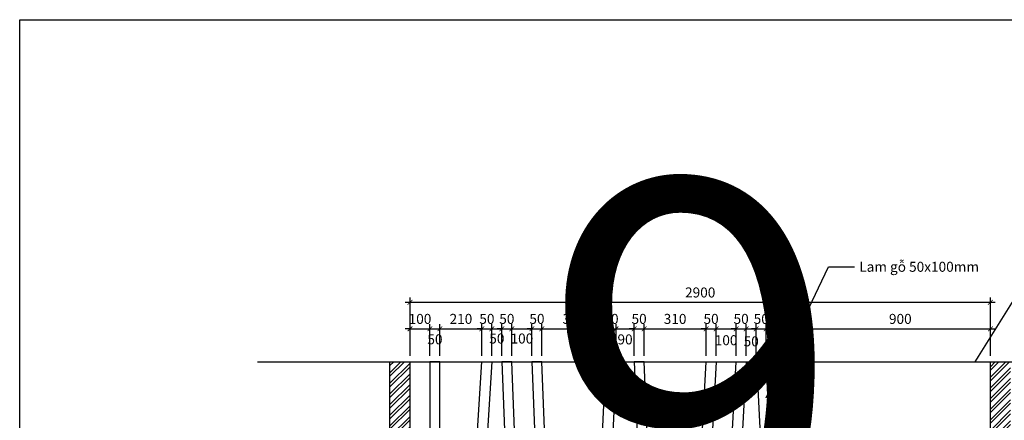
# Model space of a CAD drawing. Units: millimetres. Extents: x -123654 to 385880, y -160846 to 63155.
# Drawn here: x 198420 to 203340, y -81228 to -79226 of the extents above; entities that cross this region are included whole.
import ezdxf

# ---------------------------------------------------------------- set-up
doc = ezdxf.new("R2010")
doc.units = ezdxf.units.MM
doc.header["$LTSCALE"] = 100
doc.header["$MEASUREMENT"] = 0
doc.header["$PDMODE"] = 3
doc.linetypes.add('PHANTOM', pattern=[2.5, 1.25, -0.25, 0.25, -0.25, 0.25, -0.25])
for name, color, linetype in [('A-Dims', 1, 'Continuous'), ('A-Sswr-Pipe', 6, 'PHANTOM'), ('I-Elev-Medium', 3, 'Continuous'), ('I-Elev-Patt', 8, 'Continuous'), ('I-Text-VN', 7, 'Continuous')]:
    doc.layers.add(name, color=color, linetype=linetype)
doc.styles.add('DCIC', font='ARIAL.TTF')
doc.styles.add('DCIC-DIM', font='ARIAL.TTF', dxfattribs={"width": 0.8})
doc.dimstyles.new('DCIC-20', dxfattribs={"dimscale": 20, "dimtxt": 2.5, "dimasz": 1.2, "dimexe": 1.2, "dimexo": 1.5, "dimgap": 1.2, "dimtad": 1, "dimdec": 0, "dimzin": 12, "dimdsep": 46, "dimtxsty": 'DCIC-DIM', "dimblk1": 'ARCHTICK', "dimblk2": 'ARCHTICK', "dimsah": 1, "dimcen": 1.5, "dimdle": 1.2, "dimclrd": 256, "dimclre": 256, "dimclrt": 7, "dimadec": 3, "dimazin": 3, "dimtm": 1e-09, "dimtfac": 0.416667, "dimtdec": 0, "dimtix": 1, "dimtmove": 2, "dimatfit": 3, "dimfxl": 1.2, "dimtolj": 1, "dimtzin": 0, "dimlwd": -1, "dimlwe": -1, "dimarcsym": 1})

# ---------------------------------------------------------------- blocks, each defined once
blk = doc.blocks.new('_ARCHTICK')
at = {"color": 0, "linetype": 'ByBlock', "const_width": 0.15}
blk.add_lwpolyline([(-0.5, -0.5), (0.5, 0.5)], dxfattribs=at)
blk = doc.blocks.new('*D1069')
at = {"layer": 'A-Dims'}
for p, q in [((200370.3, -80771.2), (200346.3, -80771.2)), ((200370.3, -80906), (200370.3, -80747.2)), ((200370.3, -80771.2), (200470, -80771.2)), ((200470, -80906), (200470, -80747.2)), ((200470, -80771.2), (200494, -80771.2))]:
    blk.add_line(p, q, dxfattribs=at)
at = {"layer": 'Defpoints', "color": 0}
for p in [(200470, -80771.2), (200370.3, -80936), (200470, -80936)]:
    blk.add_point(p, dxfattribs=at)
at = {"layer": 'A-Dims', "xscale": 24, "yscale": 24, "zscale": 24}
blk.add_blockref('_ARCHTICK', (200370.3, -80771.2), dxfattribs=at)
at = {"layer": 'A-Dims', "xscale": 24, "yscale": 24, "zscale": 24, "rotation": 180}
blk.add_blockref('_ARCHTICK', (200470, -80771.2), dxfattribs=at)
at = {"layer": 'A-Dims', "color": 7, "insert": (200420.2, -80721.6), "char_height": 50, "attachment_point": 5, "style": 'DCIC-DIM'}
blk.add_mtext('\\A1;100', dxfattribs=at)
blk = doc.blocks.new('*D1070')
at = {"layer": 'A-Dims'}
for p, q in [((200446, -80771.2), (200544, -80771.2)), ((200470, -80906), (200470, -80747.2)), ((200520, -80906), (200520, -80747.2))]:
    blk.add_line(p, q, dxfattribs=at)
at = {"layer": 'Defpoints', "color": 0}
for p in [(200520, -80771.2), (200470, -80936), (200520, -80936)]:
    blk.add_point(p, dxfattribs=at)
at = {"layer": 'A-Dims', "xscale": 24, "yscale": 24, "zscale": 24, "rotation": 180}
blk.add_blockref('_ARCHTICK', (200470, -80771.2), dxfattribs=at)
at = {"layer": 'A-Dims', "xscale": 24, "yscale": 24, "zscale": 24}
blk.add_blockref('_ARCHTICK', (200520, -80771.2), dxfattribs=at)
at = {"layer": 'A-Dims', "color": 7, "insert": (200495, -80823.6), "char_height": 50, "attachment_point": 5, "style": 'DCIC-DIM'}
blk.add_mtext('\\A1;50', dxfattribs=at)
blk = doc.blocks.new('*D1071')
at = {"layer": 'A-Dims'}
for p, q in [((200496, -80771.2), (200753.7, -80771.2)), ((200520, -80906), (200520, -80747.2)), ((200729.7, -80906), (200729.7, -80747.2))]:
    blk.add_line(p, q, dxfattribs=at)
at = {"layer": 'Defpoints', "color": 0}
for p in [(200729.7, -80771.2), (200520, -80936), (200729.7, -80936)]:
    blk.add_point(p, dxfattribs=at)
at = {"layer": 'A-Dims', "xscale": 24, "yscale": 24, "zscale": 24, "rotation": 180}
blk.add_blockref('_ARCHTICK', (200520, -80771.2), dxfattribs=at)
at = {"layer": 'A-Dims', "xscale": 24, "yscale": 24, "zscale": 24}
blk.add_blockref('_ARCHTICK', (200729.7, -80771.2), dxfattribs=at)
at = {"layer": 'A-Dims', "color": 7, "insert": (200624.8, -80721.6), "char_height": 50, "attachment_point": 5, "style": 'DCIC-DIM'}
blk.add_mtext('\\A1;210', dxfattribs=at)
blk = doc.blocks.new('*D1072')
at = {"layer": 'A-Dims'}
for p, q in [((200729.7, -80771.2), (200705.7, -80771.2)), ((200729.7, -80906), (200729.7, -80747.2)), ((200729.7, -80771.2), (200779.6, -80771.2)), ((200779.6, -80906), (200779.6, -80747.2)), ((200779.6, -80771.2), (200803.6, -80771.2))]:
    blk.add_line(p, q, dxfattribs=at)
at = {"layer": 'Defpoints', "color": 0}
for p in [(200779.6, -80771.2), (200729.7, -80936), (200779.6, -80936)]:
    blk.add_point(p, dxfattribs=at)
at = {"layer": 'A-Dims', "xscale": 24, "yscale": 24, "zscale": 24}
blk.add_blockref('_ARCHTICK', (200729.7, -80771.2), dxfattribs=at)
at = {"layer": 'A-Dims', "xscale": 24, "yscale": 24, "zscale": 24, "rotation": 180}
blk.add_blockref('_ARCHTICK', (200779.6, -80771.2), dxfattribs=at)
at = {"layer": 'A-Dims', "color": 7, "insert": (200754.6, -80721.6), "char_height": 50, "attachment_point": 5, "style": 'DCIC-DIM'}
blk.add_mtext('\\A1;50', dxfattribs=at)
blk = doc.blocks.new('*D1073')
at = {"layer": 'A-Dims'}
for p, q in [((200755.6, -80771.2), (200853.1, -80771.2)), ((200779.6, -80906), (200779.6, -80747.2)), ((200829.1, -80906), (200829.1, -80747.2))]:
    blk.add_line(p, q, dxfattribs=at)
at = {"layer": 'Defpoints', "color": 0}
for p in [(200829.1, -80771.2), (200779.6, -80936), (200829.1, -80936)]:
    blk.add_point(p, dxfattribs=at)
at = {"layer": 'A-Dims', "xscale": 24, "yscale": 24, "zscale": 24, "rotation": 180}
blk.add_blockref('_ARCHTICK', (200779.6, -80771.2), dxfattribs=at)
at = {"layer": 'A-Dims', "xscale": 24, "yscale": 24, "zscale": 24}
blk.add_blockref('_ARCHTICK', (200829.1, -80771.2), dxfattribs=at)
at = {"layer": 'A-Dims', "color": 7, "insert": (200804.3, -80819.6), "char_height": 50, "attachment_point": 5, "style": 'DCIC-DIM'}
blk.add_mtext('\\A1;50', dxfattribs=at)
blk = doc.blocks.new('*D1074')
at = {"layer": 'A-Dims'}
for p, q in [((200829.1, -80771.2), (200805.1, -80771.2)), ((200829.1, -80906), (200829.1, -80747.2)), ((200829.1, -80771.2), (200879.2, -80771.2)), ((200879.2, -80906), (200879.2, -80747.2)), ((200879.2, -80771.2), (200903.2, -80771.2))]:
    blk.add_line(p, q, dxfattribs=at)
at = {"layer": 'Defpoints', "color": 0}
for p in [(200879.2, -80771.2), (200829.1, -80936), (200879.2, -80936)]:
    blk.add_point(p, dxfattribs=at)
at = {"layer": 'A-Dims', "xscale": 24, "yscale": 24, "zscale": 24}
blk.add_blockref('_ARCHTICK', (200829.1, -80771.2), dxfattribs=at)
at = {"layer": 'A-Dims', "xscale": 24, "yscale": 24, "zscale": 24, "rotation": 180}
blk.add_blockref('_ARCHTICK', (200879.2, -80771.2), dxfattribs=at)
at = {"layer": 'A-Dims', "color": 7, "insert": (200854.2, -80721.6), "char_height": 50, "attachment_point": 5, "style": 'DCIC-DIM'}
blk.add_mtext('\\A1;50', dxfattribs=at)
blk = doc.blocks.new('*D1075')
at = {"layer": 'A-Dims'}
for p, q in [((200855.2, -80771.2), (201003.7, -80771.2)), ((200879.2, -80906), (200879.2, -80747.2)), ((200979.7, -80906), (200979.7, -80747.2))]:
    blk.add_line(p, q, dxfattribs=at)
at = {"layer": 'Defpoints', "color": 0}
for p in [(200979.7, -80771.2), (200879.2, -80936), (200979.7, -80936)]:
    blk.add_point(p, dxfattribs=at)
at = {"layer": 'A-Dims', "xscale": 24, "yscale": 24, "zscale": 24, "rotation": 180}
blk.add_blockref('_ARCHTICK', (200879.2, -80771.2), dxfattribs=at)
at = {"layer": 'A-Dims', "xscale": 24, "yscale": 24, "zscale": 24}
blk.add_blockref('_ARCHTICK', (200979.7, -80771.2), dxfattribs=at)
at = {"layer": 'A-Dims', "color": 7, "insert": (200929.4, -80819.6), "char_height": 50, "attachment_point": 5, "style": 'DCIC-DIM'}
blk.add_mtext('\\A1;100', dxfattribs=at)
blk = doc.blocks.new('*D1076')
at = {"layer": 'A-Dims'}
for p, q in [((200979.7, -80771.2), (200955.7, -80771.2)), ((200979.7, -80906), (200979.7, -80747.2)), ((200979.7, -80771.2), (201029.6, -80771.2)), ((201029.6, -80906), (201029.6, -80747.2)), ((201029.6, -80771.2), (201053.6, -80771.2))]:
    blk.add_line(p, q, dxfattribs=at)
at = {"layer": 'Defpoints', "color": 0}
for p in [(201029.6, -80771.2), (200979.7, -80936), (201029.6, -80936)]:
    blk.add_point(p, dxfattribs=at)
at = {"layer": 'A-Dims', "xscale": 24, "yscale": 24, "zscale": 24}
blk.add_blockref('_ARCHTICK', (200979.7, -80771.2), dxfattribs=at)
at = {"layer": 'A-Dims', "xscale": 24, "yscale": 24, "zscale": 24, "rotation": 180}
blk.add_blockref('_ARCHTICK', (201029.6, -80771.2), dxfattribs=at)
at = {"layer": 'A-Dims', "color": 7, "insert": (201004.6, -80721.6), "char_height": 50, "attachment_point": 5, "style": 'DCIC-DIM'}
blk.add_mtext('\\A1;50', dxfattribs=at)
blk = doc.blocks.new('*D1077')
at = {"layer": 'A-Dims'}
for p, q in [((201005.6, -80771.2), (201373.6, -80771.2)), ((201029.6, -80906), (201029.6, -80747.2)), ((201349.6, -80906), (201349.6, -80747.2))]:
    blk.add_line(p, q, dxfattribs=at)
at = {"layer": 'Defpoints', "color": 0}
for p in [(201349.6, -80771.2), (201029.6, -80936), (201349.6, -80936)]:
    blk.add_point(p, dxfattribs=at)
at = {"layer": 'A-Dims', "xscale": 24, "yscale": 24, "zscale": 24, "rotation": 180}
blk.add_blockref('_ARCHTICK', (201029.6, -80771.2), dxfattribs=at)
at = {"layer": 'A-Dims', "xscale": 24, "yscale": 24, "zscale": 24}
blk.add_blockref('_ARCHTICK', (201349.6, -80771.2), dxfattribs=at)
at = {"layer": 'A-Dims', "color": 7, "insert": (201189.6, -80721.6), "char_height": 50, "attachment_point": 5, "style": 'DCIC-DIM'}
blk.add_mtext('\\A1;320', dxfattribs=at)
blk = doc.blocks.new('*D1078')
at = {"layer": 'A-Dims'}
for p, q in [((201349.6, -80771.2), (201325.6, -80771.2)), ((201349.6, -80906), (201349.6, -80747.2)), ((201349.6, -80771.2), (201399.7, -80771.2)), ((201399.7, -80906), (201399.7, -80747.2)), ((201399.7, -80771.2), (201423.7, -80771.2))]:
    blk.add_line(p, q, dxfattribs=at)
at = {"layer": 'Defpoints', "color": 0}
for p in [(201399.7, -80771.2), (201349.6, -80936), (201399.7, -80936)]:
    blk.add_point(p, dxfattribs=at)
at = {"layer": 'A-Dims', "xscale": 24, "yscale": 24, "zscale": 24}
blk.add_blockref('_ARCHTICK', (201349.6, -80771.2), dxfattribs=at)
at = {"layer": 'A-Dims', "xscale": 24, "yscale": 24, "zscale": 24, "rotation": 180}
blk.add_blockref('_ARCHTICK', (201399.7, -80771.2), dxfattribs=at)
at = {"layer": 'A-Dims', "color": 7, "insert": (201374.7, -80721.6), "char_height": 50, "attachment_point": 5, "style": 'DCIC-DIM'}
blk.add_mtext('\\A1;50', dxfattribs=at)
blk = doc.blocks.new('*D1079')
at = {"layer": 'A-Dims'}
for p, q in [((201375.7, -80771.2), (201514.1, -80771.2)), ((201399.7, -80906), (201399.7, -80747.2)), ((201490.1, -80906), (201490.1, -80747.2))]:
    blk.add_line(p, q, dxfattribs=at)
at = {"layer": 'Defpoints', "color": 0}
for p in [(201490.1, -80771.2), (201399.7, -80936), (201490.1, -80936)]:
    blk.add_point(p, dxfattribs=at)
at = {"layer": 'A-Dims', "xscale": 24, "yscale": 24, "zscale": 24, "rotation": 180}
blk.add_blockref('_ARCHTICK', (201399.7, -80771.2), dxfattribs=at)
at = {"layer": 'A-Dims', "xscale": 24, "yscale": 24, "zscale": 24}
blk.add_blockref('_ARCHTICK', (201490.1, -80771.2), dxfattribs=at)
at = {"layer": 'A-Dims', "color": 7, "insert": (201444.9, -80824.1), "char_height": 50, "attachment_point": 5, "style": 'DCIC-DIM'}
blk.add_mtext('\\A1;90', dxfattribs=at)
blk = doc.blocks.new('*D1080')
at = {"layer": 'A-Dims'}
for p, q in [((201490.1, -80771.2), (201466.1, -80771.2)), ((201490.1, -80906), (201490.1, -80747.2)), ((201490.1, -80771.2), (201540.1, -80771.2)), ((201540.1, -80906), (201540.1, -80747.2)), ((201540.1, -80771.2), (201564.1, -80771.2))]:
    blk.add_line(p, q, dxfattribs=at)
at = {"layer": 'Defpoints', "color": 0}
for p in [(201540.1, -80771.2), (201490.1, -80936), (201540.1, -80936)]:
    blk.add_point(p, dxfattribs=at)
at = {"layer": 'A-Dims', "xscale": 24, "yscale": 24, "zscale": 24}
blk.add_blockref('_ARCHTICK', (201490.1, -80771.2), dxfattribs=at)
at = {"layer": 'A-Dims', "xscale": 24, "yscale": 24, "zscale": 24, "rotation": 180}
blk.add_blockref('_ARCHTICK', (201540.1, -80771.2), dxfattribs=at)
at = {"layer": 'A-Dims', "color": 7, "insert": (201515.1, -80721.6), "char_height": 50, "attachment_point": 5, "style": 'DCIC-DIM'}
blk.add_mtext('\\A1;50', dxfattribs=at)
blk = doc.blocks.new('*D1081')
at = {"layer": 'A-Dims'}
for p, q in [((201516.1, -80771.2), (201873.6, -80771.2)), ((201540.1, -80906.9), (201540.1, -80747.2)), ((201849.6, -80906), (201849.6, -80747.2))]:
    blk.add_line(p, q, dxfattribs=at)
at = {"layer": 'Defpoints', "color": 0}
for p in [(201849.6, -80771.2), (201540.1, -80936.9), (201849.6, -80936)]:
    blk.add_point(p, dxfattribs=at)
at = {"layer": 'A-Dims', "xscale": 24, "yscale": 24, "zscale": 24, "rotation": 180}
blk.add_blockref('_ARCHTICK', (201540.1, -80771.2), dxfattribs=at)
at = {"layer": 'A-Dims', "xscale": 24, "yscale": 24, "zscale": 24}
blk.add_blockref('_ARCHTICK', (201849.6, -80771.2), dxfattribs=at)
at = {"layer": 'A-Dims', "color": 7, "insert": (201694.9, -80721.6), "char_height": 50, "attachment_point": 5, "style": 'DCIC-DIM'}
blk.add_mtext('\\A1;310', dxfattribs=at)
blk = doc.blocks.new('*D1082')
at = {"layer": 'A-Dims'}
for p, q in [((201849.6, -80771.2), (201825.6, -80771.2)), ((201849.6, -80906), (201849.6, -80747.2)), ((201849.6, -80771.2), (201899.7, -80771.2)), ((201899.7, -80906), (201899.7, -80747.2)), ((201899.7, -80771.2), (201923.7, -80771.2))]:
    blk.add_line(p, q, dxfattribs=at)
at = {"layer": 'Defpoints', "color": 0}
for p in [(201899.7, -80771.2), (201849.6, -80936), (201899.7, -80936)]:
    blk.add_point(p, dxfattribs=at)
at = {"layer": 'A-Dims', "xscale": 24, "yscale": 24, "zscale": 24}
blk.add_blockref('_ARCHTICK', (201849.6, -80771.2), dxfattribs=at)
at = {"layer": 'A-Dims', "xscale": 24, "yscale": 24, "zscale": 24, "rotation": 180}
blk.add_blockref('_ARCHTICK', (201899.7, -80771.2), dxfattribs=at)
at = {"layer": 'A-Dims', "color": 7, "insert": (201874.7, -80721.6), "char_height": 50, "attachment_point": 5, "style": 'DCIC-DIM'}
blk.add_mtext('\\A1;50', dxfattribs=at)
blk = doc.blocks.new('*D1083')
at = {"layer": 'A-Dims'}
for p, q in [((201875.7, -80771.2), (202023.9, -80771.2)), ((201899.7, -80906), (201899.7, -80747.2)), ((201999.9, -80906), (201999.9, -80747.2))]:
    blk.add_line(p, q, dxfattribs=at)
at = {"layer": 'Defpoints', "color": 0}
for p in [(201999.9, -80771.2), (201899.7, -80936), (201999.9, -80936)]:
    blk.add_point(p, dxfattribs=at)
at = {"layer": 'A-Dims', "xscale": 24, "yscale": 24, "zscale": 24, "rotation": 180}
blk.add_blockref('_ARCHTICK', (201899.7, -80771.2), dxfattribs=at)
at = {"layer": 'A-Dims', "xscale": 24, "yscale": 24, "zscale": 24}
blk.add_blockref('_ARCHTICK', (201999.9, -80771.2), dxfattribs=at)
at = {"layer": 'A-Dims', "color": 7, "insert": (201949.8, -80828.1), "char_height": 50, "attachment_point": 5, "style": 'DCIC-DIM'}
blk.add_mtext('\\A1;100', dxfattribs=at)
blk = doc.blocks.new('*D1084')
at = {"layer": 'A-Dims'}
for p, q in [((201999.9, -80771.2), (201975.9, -80771.2)), ((201999.9, -80906), (201999.9, -80747.2)), ((201999.9, -80771.2), (202050, -80771.2)), ((202050, -80906), (202050, -80747.2)), ((202050, -80771.2), (202074, -80771.2))]:
    blk.add_line(p, q, dxfattribs=at)
at = {"layer": 'Defpoints', "color": 0}
for p in [(202050, -80771.2), (201999.9, -80936), (202050, -80936)]:
    blk.add_point(p, dxfattribs=at)
at = {"layer": 'A-Dims', "xscale": 24, "yscale": 24, "zscale": 24}
blk.add_blockref('_ARCHTICK', (201999.9, -80771.2), dxfattribs=at)
at = {"layer": 'A-Dims', "xscale": 24, "yscale": 24, "zscale": 24, "rotation": 180}
blk.add_blockref('_ARCHTICK', (202050, -80771.2), dxfattribs=at)
at = {"layer": 'A-Dims', "color": 7, "insert": (202024.9, -80721.6), "char_height": 50, "attachment_point": 5, "style": 'DCIC-DIM'}
blk.add_mtext('\\A1;50', dxfattribs=at)
blk = doc.blocks.new('*D1085')
at = {"layer": 'A-Dims'}
for p, q in [((202026, -80771.2), (202124.5, -80771.2)), ((202050, -80906), (202050, -80747.2)), ((202100.5, -80906), (202100.5, -80747.2))]:
    blk.add_line(p, q, dxfattribs=at)
at = {"layer": 'Defpoints', "color": 0}
for p in [(202100.5, -80771.2), (202050, -80936), (202100.5, -80936)]:
    blk.add_point(p, dxfattribs=at)
at = {"layer": 'A-Dims', "xscale": 24, "yscale": 24, "zscale": 24, "rotation": 180}
blk.add_blockref('_ARCHTICK', (202050, -80771.2), dxfattribs=at)
at = {"layer": 'A-Dims', "xscale": 24, "yscale": 24, "zscale": 24}
blk.add_blockref('_ARCHTICK', (202100.5, -80771.2), dxfattribs=at)
at = {"layer": 'A-Dims', "color": 7, "insert": (202075.2, -80833.8), "char_height": 50, "attachment_point": 5, "style": 'DCIC-DIM'}
blk.add_mtext('\\A1;50', dxfattribs=at)
blk = doc.blocks.new('*D1086')
at = {"layer": 'A-Dims'}
for p, q in [((202100.5, -80771.2), (202076.5, -80771.2)), ((202100.5, -80906), (202100.5, -80747.2)), ((202100.5, -80771.2), (202150, -80771.2)), ((202150, -80906), (202150, -80747.2)), ((202150, -80771.2), (202174, -80771.2))]:
    blk.add_line(p, q, dxfattribs=at)
at = {"layer": 'Defpoints', "color": 0}
for p in [(202150, -80771.2), (202100.5, -80936), (202150, -80936)]:
    blk.add_point(p, dxfattribs=at)
at = {"layer": 'A-Dims', "xscale": 24, "yscale": 24, "zscale": 24}
blk.add_blockref('_ARCHTICK', (202100.5, -80771.2), dxfattribs=at)
at = {"layer": 'A-Dims', "xscale": 24, "yscale": 24, "zscale": 24, "rotation": 180}
blk.add_blockref('_ARCHTICK', (202150, -80771.2), dxfattribs=at)
at = {"layer": 'A-Dims', "color": 7, "insert": (202125.3, -80721.6), "char_height": 50, "attachment_point": 5, "style": 'DCIC-DIM'}
blk.add_mtext('\\A1;50', dxfattribs=at)
blk = doc.blocks.new('*D1087')
at = {"layer": 'A-Dims'}
for p, q in [((202126, -80771.2), (202394.3, -80771.2)), ((202150, -80906), (202150, -80747.2)), ((202370.3, -80906), (202370.3, -80747.2))]:
    blk.add_line(p, q, dxfattribs=at)
at = {"layer": 'Defpoints', "color": 0}
for p in [(202370.3, -80771.2), (202150, -80936), (202370.3, -80936)]:
    blk.add_point(p, dxfattribs=at)
at = {"layer": 'A-Dims', "xscale": 24, "yscale": 24, "zscale": 24, "rotation": 180}
blk.add_blockref('_ARCHTICK', (202150, -80771.2), dxfattribs=at)
at = {"layer": 'A-Dims', "xscale": 24, "yscale": 24, "zscale": 24}
blk.add_blockref('_ARCHTICK', (202370.3, -80771.2), dxfattribs=at)
at = {"layer": 'A-Dims', "color": 7, "insert": (202260.2, -80721.6), "char_height": 50, "attachment_point": 5, "style": 'DCIC-DIM'}
blk.add_mtext('\\A1;220', dxfattribs=at)
blk = doc.blocks.new('*D1107')
at = {"layer": 'A-Dims'}
for p, q in [((202346.3, -80771.2), (203294.3, -80771.2)), ((202370.3, -80906), (202370.3, -80747.2)), ((203270.3, -80906), (203270.3, -80747.2))]:
    blk.add_line(p, q, dxfattribs=at)
at = {"layer": 'Defpoints', "color": 0}
for p in [(203270.3, -80771.2), (202370.3, -80936), (203270.3, -80936)]:
    blk.add_point(p, dxfattribs=at)
at = {"layer": 'A-Dims', "xscale": 24, "yscale": 24, "zscale": 24, "rotation": 180}
blk.add_blockref('_ARCHTICK', (202370.3, -80771.2), dxfattribs=at)
at = {"layer": 'A-Dims', "xscale": 24, "yscale": 24, "zscale": 24}
blk.add_blockref('_ARCHTICK', (203270.3, -80771.2), dxfattribs=at)
at = {"layer": 'A-Dims', "color": 7, "insert": (202820.3, -80721.6), "char_height": 50, "attachment_point": 5, "style": 'DCIC-DIM'}
blk.add_mtext('\\A1;900', dxfattribs=at)
blk = doc.blocks.new('*D1109')
at = {"layer": 'A-Dims'}
for p, q in [((200370.3, -80906), (200370.3, -80615.1)), ((203270.3, -80906), (203270.3, -80615.1)), ((203294.3, -80639.1), (200346.3, -80639.1))]:
    blk.add_line(p, q, dxfattribs=at)
at = {"layer": 'Defpoints', "color": 0}
for p in [(200370.3, -80639.1), (200370.3, -80936), (203270.3, -80936)]:
    blk.add_point(p, dxfattribs=at)
at = {"layer": 'A-Dims', "xscale": 24, "yscale": 24, "zscale": 24, "rotation": 180}
blk.add_blockref('_ARCHTICK', (200370.3, -80639.1), dxfattribs=at)
at = {"layer": 'A-Dims', "xscale": 24, "yscale": 24, "zscale": 24}
blk.add_blockref('_ARCHTICK', (203270.3, -80639.1), dxfattribs=at)
at = {"layer": 'A-Dims', "color": 7, "insert": (201820.3, -80589.6), "char_height": 50, "attachment_point": 5, "style": 'DCIC-DIM'}
blk.add_mtext('\\A1;2900', dxfattribs=at)

msp = doc.modelspace()

# ---------------------------------------------------------------- hatches: boundary and pattern name
at = {"layer": 'I-Elev-Patt'}
h = msp.add_hatch(dxfattribs=at)
h.set_pattern_fill('ANSI32', color=256, scale=100, style=0)
h.set_pattern_definition([(45, (-23833.86, -3442.907), (-26.5165043, 26.5165043), []), (45, (-23816.18, -3442.907), (-26.5165043, 26.5165043), [])])
h.paths.add_polyline_path([(203270.3057, -83486.0039), (203309.5182, -83486.0039), (203370.3057, -83486.0039), (203370.3057, -80936.0039), (203270.3057, -80936.0039)])
h.paths.add_polyline_path([(200270.3057, -83486.0039), (200370.3057, -83486.0039), (200370.3057, -80936.0039), (200270.3057, -80936.0039)])

# ---------------------------------------------------------------- linework, layer by layer
at = {"layer": 'A-Sswr-Pipe', "linetype": 'ByBlock'}
msp.add_line((199607.9388, -80936.0039), (204618.4097, -80936.0039), dxfattribs=at)
at = {"layer": 'I-Elev-Medium'}
for p, q in [((200520.0123, -80936.0039), (200470.0123, -80936.0039)), ((200470.0123, -80936.0039), (200470.0123, -83486.0039)), ((200520.0123, -83486.0039), (200520.0123, -80936.0039))]:
    msp.add_line(p, q, dxfattribs=at)
for points in [[(200620.0992, -83486.0039), (200570.0305, -83486.0039), (200729.6704, -80936.0039), (200779.5558, -80936.0039)], [(200929.7558, -83486.0039), (200979.6873, -83486.0039), (200879.1846, -80936.0039), (200829.1159, -80936.0039)], [(201080.1249, -83486.0039), (201130.1935, -83486.0039), (201029.5996, -80936.0039), (200979.6682, -80936.0039)], [(201280.0946, -83486.0039), (201230.026, -83486.0039), (201349.6198, -80936.0039), (201399.7345, -80936.0039)], [(201597.6006, -83486.0039), (201647.6692, -83486.0039), (201540.0754, -80936.0039), (201490.1439, -80936.0039)], [(201762.106, -83486.0039), (201712.0374, -83486.0039), (201849.6312, -80936.0039), (201899.7459, -80936.0039)], [(201912.3588, -83486.0039), (201862.2902, -83486.0039), (201999.8841, -80936.0039), (202049.9987, -80936.0039)], [(202230.5741, -83486.0039), (202280.6427, -83486.0039), (202150.0489, -80936.0039), (202100.9342, -80936.0039)]]:
    msp.add_lwpolyline(points, close=True, dxfattribs=at)
at = {"layer": 'I-Text-VN'}
for p, q in [((200270.3057, -83486.0039), (200270.3057, -80936.0039)), ((200370.3057, -83486.0039), (200370.3057, -80936.0039)), ((203270.3057, -83486.0039), (203270.3057, -80936.0039))]:
    msp.add_line(p, q, dxfattribs=at)
msp.add_lwpolyline([(198419.9803, -79226.2997), (206451.1728, -79226.2997), (206451.1728, -85059.9724), (198419.9803, -85059.9724)], close=True, dxfattribs=at)

# ---------------------------------------------------------------- texts
at = {"layer": 'Defpoints', "insert": (201025.5307, -80032.7872), "char_height": 2000, "width": 24746.444131, "attachment_point": 1, "style": 'DCIC-DIM'}
msp.add_mtext('9', dxfattribs=at)
at = {"layer": 'I-Text-VN', "color": 7, "insert": (202614.9982, -80436.1734), "char_height": 50, "attachment_point": 1, "style": 'DCIC'}
msp.add_mtext('Lam gỗ 50x100mm', dxfattribs=at)

# ---------------------------------------------------------------- dimensions: what is measured, and where the dimension line sits
at = {"layer": 'A-Dims'}
for base, p1, p2, picture, middle in [((200370.3057, -80639.0969), (203270.3057, -80936.0039), (200370.3057, -80936.0039), '*D1109', (201820.3057, -80589.5683)), ((200470.0123, -80771.1504), (200370.3057, -80936.0039), (200470.0123, -80936.0039), '*D1069', (200420.159, -80721.6218)), ((200729.6704, -80771.1504), (200520.0123, -80936.0039), (200729.6704, -80936.0039), '*D1071', (200624.8413, -80721.6218)), ((200779.5558, -80771.1504), (200729.6704, -80936.0039), (200779.5558, -80936.0039), '*D1072', (200754.6131, -80721.6218)), ((200879.1846, -80771.1504), (200829.1159, -80936.0039), (200879.1846, -80936.0039), '*D1074', (200854.1502, -80721.6218)), ((201029.5996, -80771.1504), (200979.6682, -80936.0039), (201029.5996, -80936.0039), '*D1076', (201004.6339, -80721.6218)), ((201349.6198, -80771.1504), (201029.5996, -80936.0039), (201349.6198, -80936.0039), '*D1077', (201189.6097, -80721.6047)), ((201399.7345, -80771.1504), (201349.6198, -80936.0039), (201399.7345, -80936.0039), '*D1078', (201374.6771, -80721.6218)), ((201540.0754, -80771.1504), (201490.1439, -80936.0039), (201540.0754, -80936.0039), '*D1080', (201515.1096, -80721.6218)), ((201849.6312, -80771.1504), (201540.0754, -80936.8818), (201849.6312, -80936.0039), '*D1081', (201694.8533, -80721.6047)), ((201899.7459, -80771.1504), (201849.6312, -80936.0039), (201899.7459, -80936.0039), '*D1082', (201874.6886, -80721.6218)), ((202049.9987, -80771.1504), (201999.8841, -80936.0039), (202049.9987, -80936.0039), '*D1084', (202024.9414, -80721.6218)), ((202150.0489, -80771.1504), (202100.4581, -80936.0039), (202150.0489, -80936.0039), '*D1086', (202125.2535, -80721.6218)), ((202370.3057, -80771.1504), (202150.0489, -80936.0039), (202370.3057, -80936.0039), '*D1087', (202260.1773, -80721.6218)), ((203270.3057, -80771.1504), (202370.3057, -80936.0039), (203270.3057, -80936.0039), '*D1107', (202820.3057, -80721.6218))]:
    dim = msp.add_linear_dim(base=base, p1=p1, p2=p2, dimstyle='DCIC-20', dxfattribs=at)
    dim.commit()
    dim.dimension.update_dxf_attribs({"geometry": picture, "text_midpoint": middle})
for base, p1, p2, picture, middle in [((200520.0123, -80771.1504), (200470.0123, -80936.0039), (200520.0123, -80936.0039), '*D1070', (200495.0123, -80823.5912)), ((200829.1159, -80771.1504), (200779.5558, -80936.0039), (200829.1159, -80936.0039), '*D1073', (200804.3359, -80819.6177)), ((200979.6682, -80771.1504), (200879.1846, -80936.0039), (200979.6682, -80936.0039), '*D1075', (200929.4264, -80819.6177)), ((201490.1439, -80771.1504), (201399.7345, -80936.0039), (201490.1439, -80936.0039), '*D1079', (201444.9392, -80824.1299)), ((201999.8841, -80771.1504), (201899.7459, -80936.0039), (201999.8841, -80936.0039), '*D1083', (201949.815, -80828.0898)), ((202100.4581, -80771.1504), (202049.9987, -80936.0039), (202100.4581, -80936.0039), '*D1085', (202075.2284, -80833.8399))]:
    dim = msp.add_linear_dim(base=base, p1=p1, p2=p2, dimstyle='DCIC-20', dxfattribs=at)
    dim.commit()
    dim.dimension.update_dxf_attribs({"geometry": picture, "text_midpoint": middle, "dimtype": 160})

# ---------------------------------------------------------------- leaders
at = {"layer": 'I-Text-VN', "annotation_type": 0, "has_hookline": 1, "hookline_direction": 0}
for points, text_width in [([(202150.0489, -81115.9663), (202462.1064, -80461.1734), (202590.9982, -80461.1734)], 588.3015), ([(203194.5973, -80936.0039), (203484.6281, -80469.8847), (203613.5199, -80469.8847)], 482.8445)]:
    msp.add_leader(points, dimstyle='DCIC-20', override={"dimgap": 1.2, "dimtad": 0}, dxfattribs=dict(at, text_width=text_width))

doc.saveas('drawing.dxf')
